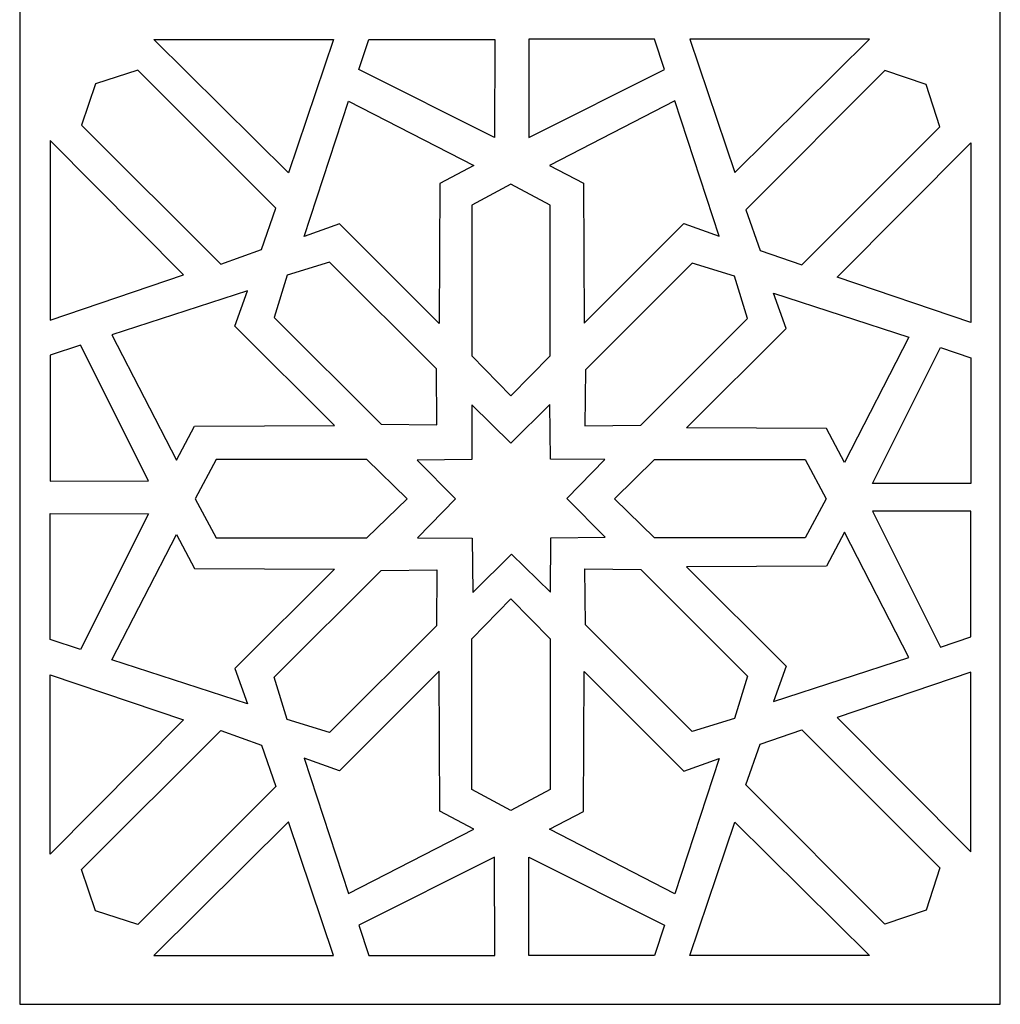
# Model space of a CAD drawing. Units: millimetres. Extents: x -187 to 6, y -115 to 132.
# Drawn here: x -55 to 6, y -115 to -55 of the extents above; entities that cross this region are included whole.
import ezdxf

# ---------------------------------------------------------------- set-up
doc = ezdxf.new("R2010")
doc.units = ezdxf.units.MM
doc.header["$MEASUREMENT"] = 0
doc.layers.add('layer 1', color=7, linetype='Continuous')

msp = doc.modelspace()

# ---------------------------------------------------------------- linework, layer by layer
at = {"layer": 'layer 1'}
msp.add_lwpolyline([(-54.5792, -114.955), (5.572, -114.955), (5.572, 65.8578), (-54.5792, 65.8578), (-54.5792, -114.955)], close=True, dxfattribs=at)
at = {"layer": 'layer 1', "color": 7}
for points, knots in [([(-38.096, -63.9153), (-38.096, -63.9153), (-35.3275, -55.7285), (-35.3275, -55.7285), (-35.3275, -55.7285), (-35.3275, -55.7285), (-46.3496, -55.7285), (-46.3496, -55.7285), (-46.3496, -55.7285), (-46.3496, -55.7285), (-38.096, -63.9153), (-38.096, -63.9153)], [0, 0, 0, 0, 0.25, 0.25, 0.25, 0.25, 0.5, 0.5, 0.5, 0.5, 1, 1, 1, 1]), ([(-25.4495, -61.7506), (-25.4495, -61.7506), (-25.4438, -55.7285), (-25.4438, -55.7285), (-25.4438, -55.7285), (-25.4438, -55.7285), (-33.1619, -55.7285), (-33.1619, -55.7285), (-33.1619, -55.7285), (-33.1619, -55.7285), (-33.7804, -57.5855), (-33.7804, -57.5855), (-33.7804, -57.5855), (-33.7804, -57.5855), (-25.4495, -61.7506), (-25.4495, -61.7506)], [0, 0, 0, 0, 0.2, 0.2, 0.2, 0.2, 0.4, 0.4, 0.4, 0.4, 0.6, 0.6, 0.6, 0.6, 1, 1, 1, 1]), ([(-23.349, -61.7451), (-23.349, -61.7451), (-23.3547, -55.723), (-23.3547, -55.723), (-23.3547, -55.723), (-23.3547, -55.723), (-15.6366, -55.723), (-15.6366, -55.723), (-15.6366, -55.723), (-15.6366, -55.723), (-15.0181, -57.58), (-15.0181, -57.58), (-15.0181, -57.58), (-15.0181, -57.58), (-23.349, -61.7451), (-23.349, -61.7451)], [0, 0, 0, 0, 0.2, 0.2, 0.2, 0.2, 0.4, 0.4, 0.4, 0.4, 0.6, 0.6, 0.6, 0.6, 1, 1, 1, 1]), ([(-10.7025, -63.9098), (-10.7025, -63.9098), (-13.471, -55.723), (-13.471, -55.723), (-13.471, -55.723), (-13.471, -55.723), (-2.4489, -55.723), (-2.4489, -55.723), (-2.4489, -55.723), (-2.4489, -55.723), (-10.7025, -63.9098), (-10.7025, -63.9098)], [0, 0, 0, 0, 0.25, 0.25, 0.25, 0.25, 0.5, 0.5, 0.5, 0.5, 1, 1, 1, 1]), ([(-47.3294, -57.6157), (-47.3294, -57.6157), (-38.8615, -66.0836), (-38.8615, -66.0836), (-38.8615, -66.0836), (-38.8615, -66.0836), (-39.7475, -68.6323), (-39.7475, -68.6323), (-39.7475, -68.6323), (-39.7475, -68.6323), (-42.2476, -69.5269), (-42.2476, -69.5269), (-42.2476, -69.5269), (-42.2476, -69.5269), (-50.7838, -60.9907), (-50.7838, -60.9907), (-50.7838, -60.9907), (-50.7838, -60.9907), (-49.9232, -58.4566), (-49.9232, -58.4566), (-49.9232, -58.4566), (-49.9232, -58.4566), (-47.3294, -57.6157), (-47.3294, -57.6157)], [0, 0, 0, 0, 0.1428571, 0.1428571, 0.1428571, 0.1428571, 0.2857143, 0.2857143, 0.2857143, 0.2857143, 0.4285714, 0.4285714, 0.4285714, 0.4285714, 0.5714286, 0.5714286, 0.5714286, 0.5714286, 0.7142857, 0.7142857, 0.7142857, 0.7142857, 1, 1, 1, 1]), ([(1.8682, -61.1023), (1.8682, -61.1023), (-6.5996, -69.5702), (-6.5996, -69.5702), (-6.5996, -69.5702), (-6.5996, -69.5702), (-9.1483, -68.6842), (-9.1483, -68.6842), (-9.1483, -68.6842), (-9.1483, -68.6842), (-10.043, -66.1841), (-10.043, -66.1841), (-10.043, -66.1841), (-10.043, -66.1841), (-1.5068, -57.6479), (-1.5068, -57.6479), (-1.5068, -57.6479), (-1.5068, -57.6479), (1.0273, -58.5085), (1.0273, -58.5085), (1.0273, -58.5085), (1.0273, -58.5085), (1.8682, -61.1023), (1.8682, -61.1023)], [0, 0, 0, 0, 0.1428571, 0.1428571, 0.1428571, 0.1428571, 0.2857143, 0.2857143, 0.2857143, 0.2857143, 0.4285714, 0.4285714, 0.4285714, 0.4285714, 0.5714286, 0.5714286, 0.5714286, 0.5714286, 0.7142857, 0.7142857, 0.7142857, 0.7142857, 1, 1, 1, 1]), ([(-28.8105, -64.5704), (-28.8105, -64.5704), (-26.7256, -63.4759), (-26.7256, -63.4759), (-26.7256, -63.4759), (-26.7256, -63.4759), (-34.4151, -59.5168), (-34.4151, -59.5168), (-34.4151, -59.5168), (-34.4151, -59.5168), (-37.1235, -67.8215), (-37.1235, -67.8215), (-37.1235, -67.8215), (-37.1235, -67.8215), (-34.9525, -67.0463), (-34.9525, -67.0463), (-34.9525, -67.0463), (-34.9525, -67.0463), (-28.8486, -73.1625), (-28.8486, -73.1625), (-28.8486, -73.1625), (-28.8486, -73.1625), (-28.8105, -64.5704), (-28.8105, -64.5704)], [0, 0, 0, 0, 0.1428571, 0.1428571, 0.1428571, 0.1428571, 0.2857143, 0.2857143, 0.2857143, 0.2857143, 0.4285714, 0.4285714, 0.4285714, 0.4285714, 0.5714286, 0.5714286, 0.5714286, 0.5714286, 0.7142857, 0.7142857, 0.7142857, 0.7142857, 1, 1, 1, 1]), ([(-19.988, -64.565), (-19.988, -64.565), (-22.0729, -63.4705), (-22.0729, -63.4705), (-22.0729, -63.4705), (-22.0729, -63.4705), (-14.3834, -59.5113), (-14.3834, -59.5113), (-14.3834, -59.5113), (-14.3834, -59.5113), (-11.6749, -67.8161), (-11.6749, -67.8161), (-11.6749, -67.8161), (-11.6749, -67.8161), (-13.846, -67.0408), (-13.846, -67.0408), (-13.846, -67.0408), (-13.846, -67.0408), (-19.9499, -73.1571), (-19.9499, -73.1571), (-19.9499, -73.1571), (-19.9499, -73.1571), (-19.988, -64.565), (-19.988, -64.565)], [0, 0, 0, 0, 0.1428571, 0.1428571, 0.1428571, 0.1428571, 0.2857143, 0.2857143, 0.2857143, 0.2857143, 0.4285714, 0.4285714, 0.4285714, 0.4285714, 0.5714286, 0.5714286, 0.5714286, 0.5714286, 0.7142857, 0.7142857, 0.7142857, 0.7142857, 1, 1, 1, 1]), ([(-44.5219, -70.1864), (-44.5219, -70.1864), (-52.7087, -72.955), (-52.7087, -72.955), (-52.7087, -72.955), (-52.7087, -72.955), (-52.7087, -61.9328), (-52.7087, -61.9328), (-52.7087, -61.9328), (-52.7087, -61.9328), (-44.5219, -70.1864), (-44.5219, -70.1864)], [0, 0, 0, 0, 0.25, 0.25, 0.25, 0.25, 0.5, 0.5, 0.5, 0.5, 1, 1, 1, 1]), ([(-4.4314, -70.3357), (-4.4314, -70.3357), (3.7554, -73.1042), (3.7554, -73.1042), (3.7554, -73.1042), (3.7554, -73.1042), (3.7554, -62.0821), (3.7554, -62.0821), (3.7554, -62.0821), (3.7554, -62.0821), (-4.4314, -70.3357), (-4.4314, -70.3357)], [0, 0, 0, 0, 0.25, 0.25, 0.25, 0.25, 0.5, 0.5, 0.5, 0.5, 1, 1, 1, 1]), ([(-22.0419, -65.8984), (-22.0419, -65.8984), (-22.0419, -75.1553), (-22.0419, -75.1553), (-22.0419, -75.1553), (-22.0419, -75.1553), (-24.4487, -77.6112), (-24.4487, -77.6112), (-24.4487, -77.6112), (-24.4487, -77.6112), (-26.843, -75.1553), (-26.843, -75.1553), (-26.843, -75.1553), (-26.843, -75.1553), (-26.843, -65.8984), (-26.843, -65.8984), (-26.843, -65.8984), (-26.843, -65.8984), (-24.4472, -64.6227), (-24.4472, -64.6227), (-24.4472, -64.6227), (-24.4472, -64.6227), (-22.0419, -65.8984), (-22.0419, -65.8984)], [0, 0, 0, 0, 0.1428571, 0.1428571, 0.1428571, 0.1428571, 0.2857143, 0.2857143, 0.2857143, 0.2857143, 0.4285714, 0.4285714, 0.4285714, 0.4285714, 0.5714286, 0.5714286, 0.5714286, 0.5714286, 0.7142857, 0.7142857, 0.7142857, 0.7142857, 1, 1, 1, 1]), ([(-35.5661, -69.4121), (-35.5661, -69.4121), (-29.0205, -75.9577), (-29.0205, -75.9577), (-29.0205, -75.9577), (-29.0205, -75.9577), (-28.9858, -79.3962), (-28.9858, -79.3962), (-28.9858, -79.3962), (-28.9858, -79.3962), (-32.4154, -79.3526), (-32.4154, -79.3526), (-32.4154, -79.3526), (-32.4154, -79.3526), (-38.961, -72.807), (-38.961, -72.807), (-38.961, -72.807), (-38.961, -72.807), (-38.169, -70.2108), (-38.169, -70.2108), (-38.169, -70.2108), (-38.169, -70.2108), (-35.5661, -69.4121), (-35.5661, -69.4121)], [0, 0, 0, 0, 0.1428571, 0.1428571, 0.1428571, 0.1428571, 0.2857143, 0.2857143, 0.2857143, 0.2857143, 0.4285714, 0.4285714, 0.4285714, 0.4285714, 0.5714286, 0.5714286, 0.5714286, 0.5714286, 0.7142857, 0.7142857, 0.7142857, 0.7142857, 1, 1, 1, 1]), ([(-9.9281, -72.8656), (-9.9281, -72.8656), (-16.4738, -79.4112), (-16.4738, -79.4112), (-16.4738, -79.4112), (-16.4738, -79.4112), (-19.9122, -79.4459), (-19.9122, -79.4459), (-19.9122, -79.4459), (-19.9122, -79.4459), (-19.8687, -76.0163), (-19.8687, -76.0163), (-19.8687, -76.0163), (-19.8687, -76.0163), (-13.323, -69.4707), (-13.323, -69.4707), (-13.323, -69.4707), (-13.323, -69.4707), (-10.7269, -70.2627), (-10.7269, -70.2627), (-10.7269, -70.2627), (-10.7269, -70.2627), (-9.9281, -72.8656), (-9.9281, -72.8656)], [0, 0, 0, 0, 0.1428571, 0.1428571, 0.1428571, 0.1428571, 0.2857143, 0.2857143, 0.2857143, 0.2857143, 0.4285714, 0.4285714, 0.4285714, 0.4285714, 0.5714286, 0.5714286, 0.5714286, 0.5714286, 0.7142857, 0.7142857, 0.7142857, 0.7142857, 1, 1, 1, 1]), ([(-43.8667, -79.472), (-43.8667, -79.472), (-44.9612, -81.5569), (-44.9612, -81.5569), (-44.9612, -81.5569), (-44.9612, -81.5569), (-48.9204, -73.8673), (-48.9204, -73.8673), (-48.9204, -73.8673), (-48.9204, -73.8673), (-40.6156, -71.1589), (-40.6156, -71.1589), (-40.6156, -71.1589), (-40.6156, -71.1589), (-41.3909, -73.3299), (-41.3909, -73.3299), (-41.3909, -73.3299), (-41.3909, -73.3299), (-35.2746, -79.4339), (-35.2746, -79.4339), (-35.2746, -79.4339), (-35.2746, -79.4339), (-43.8667, -79.472), (-43.8667, -79.472)], [0, 0, 0, 0, 0.1428571, 0.1428571, 0.1428571, 0.1428571, 0.2857143, 0.2857143, 0.2857143, 0.2857143, 0.4285714, 0.4285714, 0.4285714, 0.4285714, 0.5714286, 0.5714286, 0.5714286, 0.5714286, 0.7142857, 0.7142857, 0.7142857, 0.7142857, 1, 1, 1, 1]), ([(-5.0865, -79.6212), (-5.0865, -79.6212), (-3.992, -81.7061), (-3.992, -81.7061), (-3.992, -81.7061), (-3.992, -81.7061), (-0.0328, -74.0166), (-0.0328, -74.0166), (-0.0328, -74.0166), (-0.0328, -74.0166), (-8.3376, -71.3082), (-8.3376, -71.3082), (-8.3376, -71.3082), (-8.3376, -71.3082), (-7.5623, -73.4792), (-7.5623, -73.4792), (-7.5623, -73.4792), (-7.5623, -73.4792), (-13.6786, -79.5831), (-13.6786, -79.5831), (-13.6786, -79.5831), (-13.6786, -79.5831), (-5.0865, -79.6212), (-5.0865, -79.6212)], [0, 0, 0, 0, 0.1428571, 0.1428571, 0.1428571, 0.1428571, 0.2857143, 0.2857143, 0.2857143, 0.2857143, 0.4285714, 0.4285714, 0.4285714, 0.4285714, 0.5714286, 0.5714286, 0.5714286, 0.5714286, 0.7142857, 0.7142857, 0.7142857, 0.7142857, 1, 1, 1, 1]), ([(-46.6866, -82.833), (-46.6866, -82.833), (-52.7087, -82.8386), (-52.7087, -82.8386), (-52.7087, -82.8386), (-52.7087, -82.8386), (-52.7087, -75.1206), (-52.7087, -75.1206), (-52.7087, -75.1206), (-52.7087, -75.1206), (-50.8517, -74.502), (-50.8517, -74.502), (-50.8517, -74.502), (-50.8517, -74.502), (-46.6866, -82.833), (-46.6866, -82.833)], [0, 0, 0, 0, 0.2, 0.2, 0.2, 0.2, 0.4, 0.4, 0.4, 0.4, 0.6, 0.6, 0.6, 0.6, 1, 1, 1, 1]), ([(-2.2667, -82.9822), (-2.2667, -82.9822), (3.7554, -82.9879), (3.7554, -82.9879), (3.7554, -82.9879), (3.7554, -82.9879), (3.7554, -75.2698), (3.7554, -75.2698), (3.7554, -75.2698), (3.7554, -75.2698), (1.8985, -74.6513), (1.8985, -74.6513), (1.8985, -74.6513), (1.8985, -74.6513), (-2.2667, -82.9822), (-2.2667, -82.9822)], [0, 0, 0, 0, 0.2, 0.2, 0.2, 0.2, 0.4, 0.4, 0.4, 0.4, 0.6, 0.6, 0.6, 0.6, 1, 1, 1, 1]), ([(-22.0216, -89.6679), (-22.0216, -89.6679), (-24.4164, -87.3289), (-24.4164, -87.3289), (-24.4164, -87.3289), (-24.4164, -87.3289), (-26.7929, -89.6865), (-26.7929, -89.6865), (-26.7929, -89.6865), (-26.7929, -89.6865), (-26.8323, -86.3392), (-26.8323, -86.3392), (-26.8323, -86.3392), (-26.8323, -86.3392), (-30.1798, -86.3259), (-30.1798, -86.3259), (-30.1798, -86.3259), (-30.1798, -86.3259), (-27.8408, -83.9311), (-27.8408, -83.9311), (-27.8408, -83.9311), (-27.8408, -83.9311), (-30.1983, -81.5546), (-30.1983, -81.5546), (-30.1983, -81.5546), (-30.1983, -81.5546), (-26.8511, -81.5152), (-26.8511, -81.5152), (-26.8511, -81.5152), (-26.8511, -81.5152), (-26.8378, -78.1677), (-26.8378, -78.1677), (-26.8378, -78.1677), (-26.8378, -78.1677), (-24.443, -80.5067), (-24.443, -80.5067), (-24.443, -80.5067), (-24.443, -80.5067), (-22.0665, -78.1492), (-22.0665, -78.1492), (-22.0665, -78.1492), (-22.0665, -78.1492), (-22.0271, -81.4964), (-22.0271, -81.4964), (-22.0271, -81.4964), (-22.0271, -81.4964), (-18.6796, -81.5097), (-18.6796, -81.5097), (-18.6796, -81.5097), (-18.6796, -81.5097), (-21.0186, -83.9045), (-21.0186, -83.9045), (-21.0186, -83.9045), (-21.0186, -83.9045), (-18.661, -86.281), (-18.661, -86.281), (-18.661, -86.281), (-18.661, -86.281), (-22.0083, -86.3204), (-22.0083, -86.3204), (-22.0083, -86.3204), (-22.0083, -86.3204), (-22.0216, -89.6679), (-22.0216, -89.6679)], [0, 0, 0, 0, 0.0588235, 0.0588235, 0.0588235, 0.0588235, 0.1176471, 0.1176471, 0.1176471, 0.1176471, 0.1764706, 0.1764706, 0.1764706, 0.1764706, 0.2352941, 0.2352941, 0.2352941, 0.2352941, 0.2941176, 0.2941176, 0.2941176, 0.2941176, 0.3529412, 0.3529412, 0.3529412, 0.3529412, 0.4117647, 0.4117647, 0.4117647, 0.4117647, 0.4705882, 0.4705882, 0.4705882, 0.4705882, 0.5294118, 0.5294118, 0.5294118, 0.5294118, 0.5882353, 0.5882353, 0.5882353, 0.5882353, 0.6470588, 0.6470588, 0.6470588, 0.6470588, 0.7058824, 0.7058824, 0.7058824, 0.7058824, 0.7647059, 0.7647059, 0.7647059, 0.7647059, 0.8235294, 0.8235294, 0.8235294, 0.8235294, 0.8823529, 0.8823529, 0.8823529, 0.8823529, 1, 1, 1, 1]), ([(-42.5333, -81.5258), (-42.5333, -81.5258), (-33.2764, -81.5258), (-33.2764, -81.5258), (-33.2764, -81.5258), (-33.2764, -81.5258), (-30.8205, -83.9326), (-30.8205, -83.9326), (-30.8205, -83.9326), (-30.8205, -83.9326), (-33.2764, -86.3269), (-33.2764, -86.3269), (-33.2764, -86.3269), (-33.2764, -86.3269), (-42.5333, -86.3269), (-42.5333, -86.3269), (-42.5333, -86.3269), (-42.5333, -86.3269), (-43.809, -83.9311), (-43.809, -83.9311), (-43.809, -83.9311), (-43.809, -83.9311), (-42.5333, -81.5258), (-42.5333, -81.5258)], [0, 0, 0, 0, 0.1428571, 0.1428571, 0.1428571, 0.1428571, 0.2857143, 0.2857143, 0.2857143, 0.2857143, 0.4285714, 0.4285714, 0.4285714, 0.4285714, 0.5714286, 0.5714286, 0.5714286, 0.5714286, 0.7142857, 0.7142857, 0.7142857, 0.7142857, 1, 1, 1, 1]), ([(-6.3897, -81.5258), (-6.3897, -81.5258), (-15.6466, -81.5258), (-15.6466, -81.5258), (-15.6466, -81.5258), (-15.6466, -81.5258), (-18.1025, -83.9326), (-18.1025, -83.9326), (-18.1025, -83.9326), (-18.1025, -83.9326), (-15.6466, -86.3269), (-15.6466, -86.3269), (-15.6466, -86.3269), (-15.6466, -86.3269), (-6.3897, -86.3269), (-6.3897, -86.3269), (-6.3897, -86.3269), (-6.3897, -86.3269), (-5.114, -83.9311), (-5.114, -83.9311), (-5.114, -83.9311), (-5.114, -83.9311), (-6.3897, -81.5258), (-6.3897, -81.5258)], [0, 0, 0, 0, 0.1428571, 0.1428571, 0.1428571, 0.1428571, 0.2857143, 0.2857143, 0.2857143, 0.2857143, 0.4285714, 0.4285714, 0.4285714, 0.4285714, 0.5714286, 0.5714286, 0.5714286, 0.5714286, 0.7142857, 0.7142857, 0.7142857, 0.7142857, 1, 1, 1, 1]), ([(-46.6866, -84.8448), (-46.6866, -84.8448), (-52.7087, -84.8392), (-52.7087, -84.8392), (-52.7087, -84.8392), (-52.7087, -84.8392), (-52.7087, -92.5572), (-52.7087, -92.5572), (-52.7087, -92.5572), (-52.7087, -92.5572), (-50.8517, -93.1757), (-50.8517, -93.1757), (-50.8517, -93.1757), (-50.8517, -93.1757), (-46.6866, -84.8448), (-46.6866, -84.8448)], [0, 0, 0, 0, 0.2, 0.2, 0.2, 0.2, 0.4, 0.4, 0.4, 0.4, 0.6, 0.6, 0.6, 0.6, 1, 1, 1, 1]), ([(-2.2667, -84.6956), (-2.2667, -84.6956), (3.7554, -84.6899), (3.7554, -84.6899), (3.7554, -84.6899), (3.7554, -84.6899), (3.7554, -92.408), (3.7554, -92.408), (3.7554, -92.408), (3.7554, -92.408), (1.8985, -93.0265), (1.8985, -93.0265), (1.8985, -93.0265), (1.8985, -93.0265), (-2.2667, -84.6956), (-2.2667, -84.6956)], [0, 0, 0, 0, 0.2, 0.2, 0.2, 0.2, 0.4, 0.4, 0.4, 0.4, 0.6, 0.6, 0.6, 0.6, 1, 1, 1, 1]), ([(-43.8667, -88.2058), (-43.8667, -88.2058), (-44.9612, -86.1209), (-44.9612, -86.1209), (-44.9612, -86.1209), (-44.9612, -86.1209), (-48.9204, -93.8105), (-48.9204, -93.8105), (-48.9204, -93.8105), (-48.9204, -93.8105), (-40.6156, -96.5189), (-40.6156, -96.5189), (-40.6156, -96.5189), (-40.6156, -96.5189), (-41.3909, -94.3479), (-41.3909, -94.3479), (-41.3909, -94.3479), (-41.3909, -94.3479), (-35.2746, -88.2439), (-35.2746, -88.2439), (-35.2746, -88.2439), (-35.2746, -88.2439), (-43.8667, -88.2058), (-43.8667, -88.2058)], [0, 0, 0, 0, 0.1428571, 0.1428571, 0.1428571, 0.1428571, 0.2857143, 0.2857143, 0.2857143, 0.2857143, 0.4285714, 0.4285714, 0.4285714, 0.4285714, 0.5714286, 0.5714286, 0.5714286, 0.5714286, 0.7142857, 0.7142857, 0.7142857, 0.7142857, 1, 1, 1, 1]), ([(-5.0865, -88.0566), (-5.0865, -88.0566), (-3.992, -85.9717), (-3.992, -85.9717), (-3.992, -85.9717), (-3.992, -85.9717), (-0.0328, -93.6613), (-0.0328, -93.6613), (-0.0328, -93.6613), (-0.0328, -93.6613), (-8.3376, -96.3697), (-8.3376, -96.3697), (-8.3376, -96.3697), (-8.3376, -96.3697), (-7.5623, -94.1987), (-7.5623, -94.1987), (-7.5623, -94.1987), (-7.5623, -94.1987), (-13.6786, -88.0947), (-13.6786, -88.0947), (-13.6786, -88.0947), (-13.6786, -88.0947), (-5.0865, -88.0566), (-5.0865, -88.0566)], [0, 0, 0, 0, 0.1428571, 0.1428571, 0.1428571, 0.1428571, 0.2857143, 0.2857143, 0.2857143, 0.2857143, 0.4285714, 0.4285714, 0.4285714, 0.4285714, 0.5714286, 0.5714286, 0.5714286, 0.5714286, 0.7142857, 0.7142857, 0.7142857, 0.7142857, 1, 1, 1, 1]), ([(-35.5661, -98.2657), (-35.5661, -98.2657), (-29.0205, -91.7201), (-29.0205, -91.7201), (-29.0205, -91.7201), (-29.0205, -91.7201), (-28.9858, -88.2816), (-28.9858, -88.2816), (-28.9858, -88.2816), (-28.9858, -88.2816), (-32.4154, -88.3252), (-32.4154, -88.3252), (-32.4154, -88.3252), (-32.4154, -88.3252), (-38.961, -94.8708), (-38.961, -94.8708), (-38.961, -94.8708), (-38.961, -94.8708), (-38.169, -97.4669), (-38.169, -97.4669), (-38.169, -97.4669), (-38.169, -97.4669), (-35.5661, -98.2657), (-35.5661, -98.2657)], [0, 0, 0, 0, 0.1428571, 0.1428571, 0.1428571, 0.1428571, 0.2857143, 0.2857143, 0.2857143, 0.2857143, 0.4285714, 0.4285714, 0.4285714, 0.4285714, 0.5714286, 0.5714286, 0.5714286, 0.5714286, 0.7142857, 0.7142857, 0.7142857, 0.7142857, 1, 1, 1, 1]), ([(-9.9281, -94.8122), (-9.9281, -94.8122), (-16.4738, -88.2666), (-16.4738, -88.2666), (-16.4738, -88.2666), (-16.4738, -88.2666), (-19.9122, -88.2319), (-19.9122, -88.2319), (-19.9122, -88.2319), (-19.9122, -88.2319), (-19.8687, -91.6614), (-19.8687, -91.6614), (-19.8687, -91.6614), (-19.8687, -91.6614), (-13.323, -98.2071), (-13.323, -98.2071), (-13.323, -98.2071), (-13.323, -98.2071), (-10.7269, -97.4151), (-10.7269, -97.4151), (-10.7269, -97.4151), (-10.7269, -97.4151), (-9.9281, -94.8122), (-9.9281, -94.8122)], [0, 0, 0, 0, 0.1428571, 0.1428571, 0.1428571, 0.1428571, 0.2857143, 0.2857143, 0.2857143, 0.2857143, 0.4285714, 0.4285714, 0.4285714, 0.4285714, 0.5714286, 0.5714286, 0.5714286, 0.5714286, 0.7142857, 0.7142857, 0.7142857, 0.7142857, 1, 1, 1, 1]), ([(-22.0419, -101.7794), (-22.0419, -101.7794), (-22.0419, -92.5225), (-22.0419, -92.5225), (-22.0419, -92.5225), (-22.0419, -92.5225), (-24.4487, -90.0666), (-24.4487, -90.0666), (-24.4487, -90.0666), (-24.4487, -90.0666), (-26.843, -92.5225), (-26.843, -92.5225), (-26.843, -92.5225), (-26.843, -92.5225), (-26.843, -101.7794), (-26.843, -101.7794), (-26.843, -101.7794), (-26.843, -101.7794), (-24.4472, -103.0551), (-24.4472, -103.0551), (-24.4472, -103.0551), (-24.4472, -103.0551), (-22.0419, -101.7794), (-22.0419, -101.7794)], [0, 0, 0, 0, 0.1428571, 0.1428571, 0.1428571, 0.1428571, 0.2857143, 0.2857143, 0.2857143, 0.2857143, 0.4285714, 0.4285714, 0.4285714, 0.4285714, 0.5714286, 0.5714286, 0.5714286, 0.5714286, 0.7142857, 0.7142857, 0.7142857, 0.7142857, 1, 1, 1, 1]), ([(-44.5219, -97.4913), (-44.5219, -97.4913), (-52.7087, -94.7228), (-52.7087, -94.7228), (-52.7087, -94.7228), (-52.7087, -94.7228), (-52.7087, -105.745), (-52.7087, -105.745), (-52.7087, -105.745), (-52.7087, -105.745), (-44.5219, -97.4913), (-44.5219, -97.4913)], [0, 0, 0, 0, 0.25, 0.25, 0.25, 0.25, 0.5, 0.5, 0.5, 0.5, 1, 1, 1, 1]), ([(-28.8105, -103.1074), (-28.8105, -103.1074), (-26.7256, -104.2019), (-26.7256, -104.2019), (-26.7256, -104.2019), (-26.7256, -104.2019), (-34.4151, -108.161), (-34.4151, -108.161), (-34.4151, -108.161), (-34.4151, -108.161), (-37.1235, -99.8563), (-37.1235, -99.8563), (-37.1235, -99.8563), (-37.1235, -99.8563), (-34.9525, -100.6315), (-34.9525, -100.6315), (-34.9525, -100.6315), (-34.9525, -100.6315), (-28.8486, -94.5153), (-28.8486, -94.5153), (-28.8486, -94.5153), (-28.8486, -94.5153), (-28.8105, -103.1074), (-28.8105, -103.1074)], [0, 0, 0, 0, 0.1428571, 0.1428571, 0.1428571, 0.1428571, 0.2857143, 0.2857143, 0.2857143, 0.2857143, 0.4285714, 0.4285714, 0.4285714, 0.4285714, 0.5714286, 0.5714286, 0.5714286, 0.5714286, 0.7142857, 0.7142857, 0.7142857, 0.7142857, 1, 1, 1, 1]), ([(-19.988, -103.1129), (-19.988, -103.1129), (-22.0729, -104.2074), (-22.0729, -104.2074), (-22.0729, -104.2074), (-22.0729, -104.2074), (-14.3834, -108.1665), (-14.3834, -108.1665), (-14.3834, -108.1665), (-14.3834, -108.1665), (-11.6749, -99.8617), (-11.6749, -99.8617), (-11.6749, -99.8617), (-11.6749, -99.8617), (-13.846, -100.637), (-13.846, -100.637), (-13.846, -100.637), (-13.846, -100.637), (-19.9499, -94.5207), (-19.9499, -94.5207), (-19.9499, -94.5207), (-19.9499, -94.5207), (-19.988, -103.1129), (-19.988, -103.1129)], [0, 0, 0, 0, 0.1428571, 0.1428571, 0.1428571, 0.1428571, 0.2857143, 0.2857143, 0.2857143, 0.2857143, 0.4285714, 0.4285714, 0.4285714, 0.4285714, 0.5714286, 0.5714286, 0.5714286, 0.5714286, 0.7142857, 0.7142857, 0.7142857, 0.7142857, 1, 1, 1, 1]), ([(-4.4314, -97.3421), (-4.4314, -97.3421), (3.7554, -94.5736), (3.7554, -94.5736), (3.7554, -94.5736), (3.7554, -94.5736), (3.7554, -105.5957), (3.7554, -105.5957), (3.7554, -105.5957), (3.7554, -105.5957), (-4.4314, -97.3421), (-4.4314, -97.3421)], [0, 0, 0, 0, 0.25, 0.25, 0.25, 0.25, 0.5, 0.5, 0.5, 0.5, 1, 1, 1, 1]), ([(-47.3294, -110.0621), (-47.3294, -110.0621), (-38.8615, -101.5943), (-38.8615, -101.5943), (-38.8615, -101.5943), (-38.8615, -101.5943), (-39.7476, -99.0456), (-39.7476, -99.0456), (-39.7476, -99.0456), (-39.7476, -99.0456), (-42.2476, -98.1509), (-42.2476, -98.1509), (-42.2476, -98.1509), (-42.2476, -98.1509), (-50.7838, -106.6871), (-50.7838, -106.6871), (-50.7838, -106.6871), (-50.7838, -106.6871), (-49.9232, -109.2212), (-49.9232, -109.2212), (-49.9232, -109.2212), (-49.9232, -109.2212), (-47.3294, -110.0621), (-47.3294, -110.0621)], [0, 0, 0, 0, 0.1428571, 0.1428571, 0.1428571, 0.1428571, 0.2857143, 0.2857143, 0.2857143, 0.2857143, 0.4285714, 0.4285714, 0.4285714, 0.4285714, 0.5714286, 0.5714286, 0.5714286, 0.5714286, 0.7142857, 0.7142857, 0.7142857, 0.7142857, 1, 1, 1, 1]), ([(1.8682, -106.5755), (1.8682, -106.5755), (-6.5996, -98.1076), (-6.5996, -98.1076), (-6.5996, -98.1076), (-6.5996, -98.1076), (-9.1483, -98.9936), (-9.1483, -98.9936), (-9.1483, -98.9936), (-9.1483, -98.9936), (-10.043, -101.4937), (-10.043, -101.4937), (-10.043, -101.4937), (-10.043, -101.4937), (-1.5068, -110.0299), (-1.5068, -110.0299), (-1.5068, -110.0299), (-1.5068, -110.0299), (1.0273, -109.1693), (1.0273, -109.1693), (1.0273, -109.1693), (1.0273, -109.1693), (1.8682, -106.5755), (1.8682, -106.5755)], [0, 0, 0, 0, 0.1428571, 0.1428571, 0.1428571, 0.1428571, 0.2857143, 0.2857143, 0.2857143, 0.2857143, 0.4285714, 0.4285714, 0.4285714, 0.4285714, 0.5714286, 0.5714286, 0.5714286, 0.5714286, 0.7142857, 0.7142857, 0.7142857, 0.7142857, 1, 1, 1, 1]), ([(-38.096, -103.7625), (-38.096, -103.7625), (-35.3275, -111.9493), (-35.3275, -111.9493), (-35.3275, -111.9493), (-35.3275, -111.9493), (-46.3496, -111.9493), (-46.3496, -111.9493), (-46.3496, -111.9493), (-46.3496, -111.9493), (-38.096, -103.7625), (-38.096, -103.7625)], [0, 0, 0, 0, 0.25, 0.25, 0.25, 0.25, 0.5, 0.5, 0.5, 0.5, 1, 1, 1, 1]), ([(-10.7025, -103.768), (-10.7025, -103.768), (-13.471, -111.9548), (-13.471, -111.9548), (-13.471, -111.9548), (-13.471, -111.9548), (-2.4489, -111.9548), (-2.4489, -111.9548), (-2.4489, -111.9548), (-2.4489, -111.9548), (-10.7025, -103.768), (-10.7025, -103.768)], [0, 0, 0, 0, 0.25, 0.25, 0.25, 0.25, 0.5, 0.5, 0.5, 0.5, 1, 1, 1, 1]), ([(-25.4495, -105.9272), (-25.4495, -105.9272), (-25.4438, -111.9493), (-25.4438, -111.9493), (-25.4438, -111.9493), (-25.4438, -111.9493), (-33.1619, -111.9493), (-33.1619, -111.9493), (-33.1619, -111.9493), (-33.1619, -111.9493), (-33.7804, -110.0924), (-33.7804, -110.0924), (-33.7804, -110.0924), (-33.7804, -110.0924), (-25.4495, -105.9272), (-25.4495, -105.9272)], [0, 0, 0, 0, 0.2, 0.2, 0.2, 0.2, 0.4, 0.4, 0.4, 0.4, 0.6, 0.6, 0.6, 0.6, 1, 1, 1, 1]), ([(-23.349, -105.9327), (-23.349, -105.9327), (-23.3547, -111.9548), (-23.3547, -111.9548), (-23.3547, -111.9548), (-23.3547, -111.9548), (-15.6366, -111.9548), (-15.6366, -111.9548), (-15.6366, -111.9548), (-15.6366, -111.9548), (-15.0181, -110.0978), (-15.0181, -110.0978), (-15.0181, -110.0978), (-15.0181, -110.0978), (-23.349, -105.9327), (-23.349, -105.9327)], [0, 0, 0, 0, 0.2, 0.2, 0.2, 0.2, 0.4, 0.4, 0.4, 0.4, 0.6, 0.6, 0.6, 0.6, 1, 1, 1, 1])]:
    msp.add_open_spline(points, degree=3, knots=knots, dxfattribs=at)

doc.saveas('drawing.dxf')
